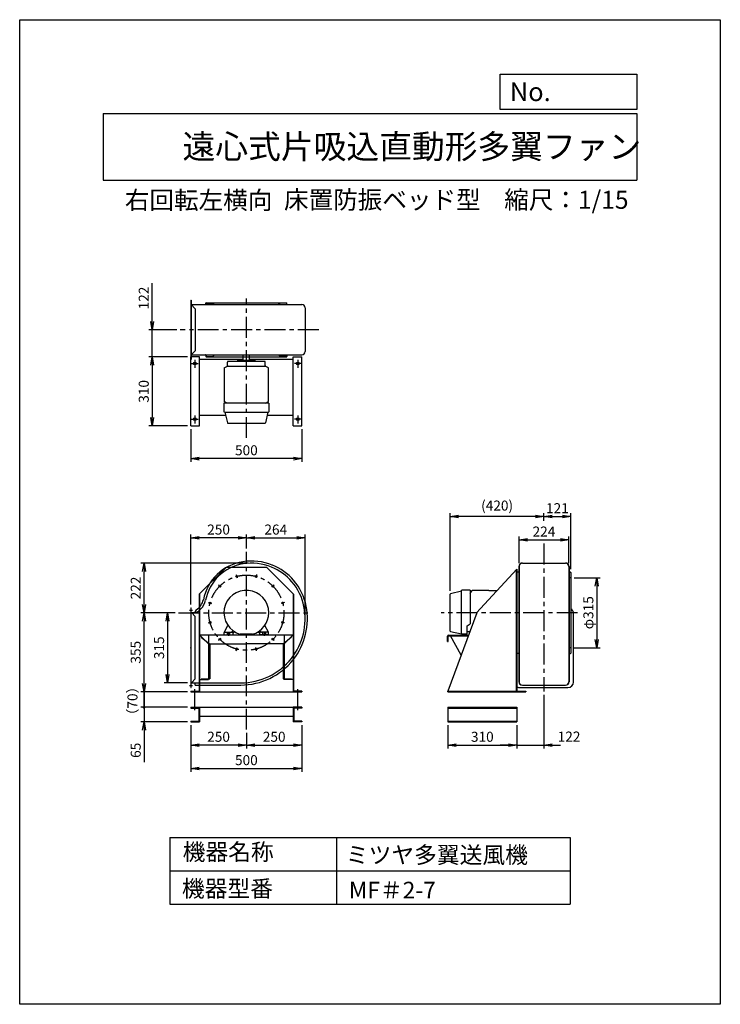
# Model space of a CAD drawing. Extents: x 6846 to 9996, y 2823 to 7248.
import ezdxf

# ---------------------------------------------------------------- set-up
doc = ezdxf.new("R2010")
doc.units = 0
doc.header["$LTSCALE"] = 75
doc.header["$PDSIZE"] = 1
doc.linetypes.add('CENTER', pattern=[2, 1.25, -0.25, 0.25, -0.25])
doc.layers.get('0').update_dxf_attribs({"linetype": 'CONTINUOUS'})
doc.layers.get('Defpoints').update_dxf_attribs({"linetype": 'CONTINUOUS'})
for name, color, linetype in [('1', 4, 'CONTINUOUS'), ('2', 3, 'CENTER'), ('4', 7, 'CONTINUOUS'), ('CT', 3, 'CENTER'), ('FUTO', 4, 'CONTINUOUS'), ('SP', 2, 'CONTINUOUS')]:
    doc.layers.add(name, color=color, linetype=linetype)
doc.styles.get("Standard").update_dxf_attribs({"font": 'simplex.shx', "oblique": 15, "bigfont": 'extfont.shx'})
doc.dimstyles.new('GOD', dxfattribs={"dimscale": 15, "dimtxt": 3, "dimasz": 2.5, "dimexe": 1, "dimexo": 1, "dimgap": 1, "dimtad": 1, "dimdsep": 46, "dimtxsty": 'Standard', "dimblk1": 'OPEN', "dimblk2": 'OPEN', "dimsah": 1, "dimcen": 0, "dimclrd": 256, "dimclre": 256, "dimclrt": 256, "dimadec": 0, "dimazin": 0, "dimtfac": 1, "dimtmove": 0, "dimatfit": 0, "dimldrblk": 'OPEN', "dimfxl": 1, "dimtolj": 1, "dimarcsym": 0})

# ---------------------------------------------------------------- blocks, each defined once
blk = doc.blocks.new('_OPEN')
at = {"color": 0, "linetype": 'ByBlock'}
for p, q in [((-1, 0.17), (0, 0)), ((0, 0), (-1, -0.17)), ((0, 0), (-1, 0))]:
    blk.add_line(p, q, dxfattribs=at)
blk = doc.blocks.new('*D8')
at = {"layer": 'Defpoints', "color": 0, "transparency": 16777216}
for p in [(7404.8, 4804.9), (7887.6, 4804.9), (7559.8, 4582.6)]:
    blk.add_point(p, dxfattribs=at)
at = {"layer": 'SP', "lineweight": -2, "transparency": 16777216}
for p, q in [((7872.6, 4804.9), (7389.8, 4804.9)), ((7404.8, 4620.1), (7404.8, 4767.4)), ((7544.8, 4582.6), (7389.8, 4582.6))]:
    blk.add_line(p, q, dxfattribs=at)
at = {"layer": 'SP', "lineweight": -2, "transparency": 16777216, "xscale": 37.5, "yscale": 37.5, "zscale": 37.5}
for p, rotation in [((7404.8, 4804.9), 90), ((7404.8, 4582.6), 270)]:
    blk.add_blockref('_OPEN', p, dxfattribs=dict(at, rotation=rotation))
at = {"layer": 'SP', "transparency": 16777216, "insert": (7367.3, 4693.8), "char_height": 45, "attachment_point": 5, "rotation": 90}
blk.add_mtext('\\A1;222', dxfattribs=at)
blk = doc.blocks.new('*D4')
at = {"layer": 'Defpoints', "color": 0, "transparency": 16777216}
for p in [(8129, 4918.9), (7864.8, 4855.6), (8129, 4556)]:
    blk.add_point(p, dxfattribs=at)
at = {"layer": 'SP', "lineweight": -2, "transparency": 16777216}
for p, q in [((7864.8, 4870.6), (7864.8, 4933.9)), ((7902.3, 4918.9), (8091.5, 4918.9)), ((8129, 4571), (8129, 4933.9))]:
    blk.add_line(p, q, dxfattribs=at)
at = {"layer": 'SP', "lineweight": -2, "transparency": 16777216, "xscale": 37.5, "yscale": 37.5, "zscale": 37.5, "rotation": 180}
blk.add_blockref('_OPEN', (7864.8, 4918.9), dxfattribs=at)
at = {"layer": 'SP', "lineweight": -2, "transparency": 16777216, "xscale": 37.5, "yscale": 37.5, "zscale": 37.5}
blk.add_blockref('_OPEN', (8129, 4918.9), dxfattribs=at)
at = {"layer": 'SP', "transparency": 16777216, "insert": (7996.9, 4956.4), "char_height": 45, "attachment_point": 5}
blk.add_mtext('\\A1;264', dxfattribs=at)
blk = doc.blocks.new('*D5')
at = {"layer": 'Defpoints', "color": 0, "transparency": 16777216}
for p in [(7614.8, 4918.9), (7864.8, 4855.6), (7614.8, 4604.1)]:
    blk.add_point(p, dxfattribs=at)
at = {"layer": 'SP', "lineweight": -2, "transparency": 16777216}
for p, q in [((7614.8, 4619.1), (7614.8, 4933.9)), ((7827.3, 4918.9), (7652.3, 4918.9)), ((7864.8, 4870.6), (7864.8, 4933.9))]:
    blk.add_line(p, q, dxfattribs=at)
at = {"layer": 'SP', "lineweight": -2, "transparency": 16777216, "xscale": 37.5, "yscale": 37.5, "zscale": 37.5, "rotation": 180}
blk.add_blockref('_OPEN', (7614.8, 4918.9), dxfattribs=at)
at = {"layer": 'SP', "lineweight": -2, "transparency": 16777216, "xscale": 37.5, "yscale": 37.5, "zscale": 37.5}
blk.add_blockref('_OPEN', (7864.8, 4918.9), dxfattribs=at)
at = {"layer": 'SP', "transparency": 16777216, "insert": (7739.8, 4956.4), "char_height": 45, "attachment_point": 5}
blk.add_mtext('\\A1;250', dxfattribs=at)
blk = doc.blocks.new('*D7')
at = {"layer": 'Defpoints', "color": 0, "transparency": 16777216}
for p in [(7404.8, 4582.6), (7559.8, 4582.6), (7614.8, 4227.6)]:
    blk.add_point(p, dxfattribs=at)
at = {"layer": 'SP', "lineweight": -2, "transparency": 16777216}
for p, q in [((7544.8, 4582.6), (7389.8, 4582.6)), ((7404.8, 4265.1), (7404.8, 4545.1)), ((7599.8, 4227.6), (7389.8, 4227.6))]:
    blk.add_line(p, q, dxfattribs=at)
at = {"layer": 'SP', "lineweight": -2, "transparency": 16777216, "xscale": 37.5, "yscale": 37.5, "zscale": 37.5}
for p, rotation in [((7404.8, 4582.6), 90), ((7404.8, 4227.6), 270)]:
    blk.add_blockref('_OPEN', p, dxfattribs=dict(at, rotation=rotation))
at = {"layer": 'SP', "transparency": 16777216, "insert": (7367.3, 4405.1), "char_height": 45, "attachment_point": 5, "rotation": 90}
blk.add_mtext('\\A1;355', dxfattribs=at)
blk = doc.blocks.new('*D6')
at = {"layer": 'Defpoints', "color": 0, "transparency": 16777216}
for p in [(7559.8, 4582.6), (7509.8, 4267.6), (7614.8, 4267.6)]:
    blk.add_point(p, dxfattribs=at)
at = {"layer": 'SP', "lineweight": -2, "transparency": 16777216}
for p, q in [((7544.8, 4582.6), (7494.8, 4582.6)), ((7509.8, 4545.1), (7509.8, 4305.1)), ((7599.8, 4267.6), (7494.8, 4267.6))]:
    blk.add_line(p, q, dxfattribs=at)
at = {"layer": 'SP', "lineweight": -2, "transparency": 16777216, "xscale": 37.5, "yscale": 37.5, "zscale": 37.5}
for p, rotation in [((7509.8, 4582.6), 90), ((7509.8, 4267.6), 270)]:
    blk.add_blockref('_OPEN', p, dxfattribs=dict(at, rotation=rotation))
at = {"layer": 'SP', "transparency": 16777216, "insert": (7472.3, 4425.1), "char_height": 45, "attachment_point": 5, "rotation": 90}
blk.add_mtext('\\A1;315', dxfattribs=at)
blk = doc.blocks.new('*D11')
at = {"layer": 'Defpoints', "color": 0, "transparency": 16777216}
for p in [(9323.6, 4740.1), (9323.6, 4425.1), (9439.8, 4425.1)]:
    blk.add_point(p, dxfattribs=at)
at = {"layer": 'SP', "lineweight": -2, "transparency": 16777216}
for p, q in [((9338.6, 4740.1), (9454.8, 4740.1)), ((9439.8, 4702.6), (9439.8, 4462.6)), ((9338.6, 4425.1), (9454.8, 4425.1))]:
    blk.add_line(p, q, dxfattribs=at)
at = {"layer": 'SP', "lineweight": -2, "transparency": 16777216, "xscale": 37.5, "yscale": 37.5, "zscale": 37.5}
for p, rotation in [((9439.8, 4740.1), 90), ((9439.8, 4425.1), 270)]:
    blk.add_blockref('_OPEN', p, dxfattribs=dict(at, rotation=rotation))
at = {"layer": 'SP', "transparency": 16777216, "insert": (9402.3, 4582.6), "char_height": 45, "attachment_point": 5, "rotation": 90}
blk.add_mtext('\\A1;φ315', dxfattribs=at)
blk = doc.blocks.new('*D12')
at = {"layer": 'Defpoints', "color": 0, "transparency": 16777216}
for p in [(9314.6, 4909.9), (9090.6, 4789.9), (9314.6, 4789.9)]:
    blk.add_point(p, dxfattribs=at)
at = {"layer": 'SP', "lineweight": -2, "transparency": 16777216}
for p, q in [((9090.6, 4804.9), (9090.6, 4924.9)), ((9314.6, 4804.9), (9314.6, 4924.9)), ((9128.1, 4909.9), (9277.1, 4909.9))]:
    blk.add_line(p, q, dxfattribs=at)
at = {"layer": 'SP', "lineweight": -2, "transparency": 16777216, "xscale": 37.5, "yscale": 37.5, "zscale": 37.5, "rotation": 180}
blk.add_blockref('_OPEN', (9090.6, 4909.9), dxfattribs=at)
at = {"layer": 'SP', "lineweight": -2, "transparency": 16777216, "xscale": 37.5, "yscale": 37.5, "zscale": 37.5}
blk.add_blockref('_OPEN', (9314.6, 4909.9), dxfattribs=at)
at = {"layer": 'SP', "transparency": 16777216, "insert": (9202.6, 4947.4), "char_height": 45, "attachment_point": 5}
blk.add_mtext('\\A1;224', dxfattribs=at)
blk = doc.blocks.new('*D9')
at = {"layer": 'Defpoints', "color": 0, "transparency": 16777216}
for p in [(9323.6, 5014.9), (9202.6, 4979.9), (9323.6, 4764.1)]:
    blk.add_point(p, dxfattribs=at)
at = {"layer": 'SP', "lineweight": -2, "transparency": 16777216}
for p, q in [((9202.6, 4994.9), (9202.6, 5029.9)), ((9240.1, 5014.9), (9286.1, 5014.9)), ((9323.6, 4779.1), (9323.6, 5029.9))]:
    blk.add_line(p, q, dxfattribs=at)
at = {"layer": 'SP', "lineweight": -2, "transparency": 16777216, "xscale": 37.5, "yscale": 37.5, "zscale": 37.5, "rotation": 180}
blk.add_blockref('_OPEN', (9202.6, 5014.9), dxfattribs=at)
at = {"layer": 'SP', "lineweight": -2, "transparency": 16777216, "xscale": 37.5, "yscale": 37.5, "zscale": 37.5}
blk.add_blockref('_OPEN', (9323.6, 5014.9), dxfattribs=at)
at = {"layer": 'SP', "transparency": 16777216, "insert": (9263.1, 5052.4), "char_height": 45, "attachment_point": 5}
blk.add_mtext('\\A1;121', dxfattribs=at)
blk = doc.blocks.new('*D13')
at = {"layer": 'Defpoints', "color": 0, "transparency": 16777216}
for p in [(7440.9, 5854.4), (7567.2, 5854.4), (7614.8, 5732.4)]:
    blk.add_point(p, dxfattribs=at)
at = {"layer": 'SP', "lineweight": -2, "transparency": 16777216}
for p, q in [((7440.9, 5891.9), (7440.9, 6064.4)), ((7552.2, 5854.4), (7425.9, 5854.4)), ((7440.9, 5732.4), (7440.9, 5854.4)), ((7599.8, 5732.4), (7425.9, 5732.4)), ((7440.9, 5694.9), (7440.9, 5657.4))]:
    blk.add_line(p, q, dxfattribs=at)
at = {"layer": 'SP', "lineweight": -2, "transparency": 16777216, "xscale": 37.5, "yscale": 37.5, "zscale": 37.5}
for p, rotation in [((7440.9, 5854.4), 270), ((7440.9, 5732.4), 90)]:
    blk.add_blockref('_OPEN', p, dxfattribs=dict(at, rotation=rotation))
at = {"layer": 'SP', "transparency": 16777216, "insert": (7403.4, 5996.9), "char_height": 45, "attachment_point": 5, "rotation": 90}
blk.add_mtext('\\A1;122', dxfattribs=at)
blk = doc.blocks.new('*D15')
at = {"layer": 'Defpoints', "color": 0, "transparency": 16777216}
for p in [(7614.8, 5422.4), (8114.8, 5422.4), (7614.8, 5275.3)]:
    blk.add_point(p, dxfattribs=at)
at = {"layer": 'SP', "lineweight": -2, "transparency": 16777216}
for p, q in [((7614.8, 5407.4), (7614.8, 5260.3)), ((8114.8, 5407.4), (8114.8, 5260.3)), ((8077.3, 5275.3), (7652.3, 5275.3))]:
    blk.add_line(p, q, dxfattribs=at)
at = {"layer": 'SP', "lineweight": -2, "transparency": 16777216, "xscale": 37.5, "yscale": 37.5, "zscale": 37.5, "rotation": 180}
blk.add_blockref('_OPEN', (7614.8, 5275.3), dxfattribs=at)
at = {"layer": 'SP', "lineweight": -2, "transparency": 16777216, "xscale": 37.5, "yscale": 37.5, "zscale": 37.5}
blk.add_blockref('_OPEN', (8114.8, 5275.3), dxfattribs=at)
at = {"layer": 'SP', "transparency": 16777216, "insert": (7864.8, 5312.8), "char_height": 45, "attachment_point": 5}
blk.add_mtext('\\A1;500', dxfattribs=at)
blk = doc.blocks.new('*D14')
at = {"layer": 'Defpoints', "color": 0, "transparency": 16777216}
for p in [(7614.8, 5732.4), (7440.9, 5422.4), (7614.8, 5422.4)]:
    blk.add_point(p, dxfattribs=at)
at = {"layer": 'SP', "lineweight": -2, "transparency": 16777216}
for p, q in [((7599.8, 5732.4), (7425.9, 5732.4)), ((7440.9, 5694.9), (7440.9, 5459.9)), ((7599.8, 5422.4), (7425.9, 5422.4))]:
    blk.add_line(p, q, dxfattribs=at)
at = {"layer": 'SP', "lineweight": -2, "transparency": 16777216, "xscale": 37.5, "yscale": 37.5, "zscale": 37.5}
for p, rotation in [((7440.9, 5732.4), 90), ((7440.9, 5422.4), 270)]:
    blk.add_blockref('_OPEN', p, dxfattribs=dict(at, rotation=rotation))
at = {"layer": 'SP', "transparency": 16777216, "insert": (7403.4, 5577.4), "char_height": 45, "attachment_point": 5, "rotation": 90}
blk.add_mtext('\\A1;310', dxfattribs=at)
blk = doc.blocks.new('*D17')
at = {"layer": 'Defpoints', "color": 0, "transparency": 16777216}
for p in [(8114.8, 4092.6), (7864.8, 4057.3), (8114.8, 3987.6)]:
    blk.add_point(p, dxfattribs=at)
at = {"layer": 'SP', "lineweight": -2, "transparency": 16777216}
for p, q in [((8114.8, 4077.6), (8114.8, 3972.6)), ((7864.8, 4042.3), (7864.8, 3972.6)), ((7902.3, 3987.6), (8077.3, 3987.6))]:
    blk.add_line(p, q, dxfattribs=at)
at = {"layer": 'SP', "lineweight": -2, "transparency": 16777216, "xscale": 37.5, "yscale": 37.5, "zscale": 37.5, "rotation": 180}
blk.add_blockref('_OPEN', (7864.8, 3987.6), dxfattribs=at)
at = {"layer": 'SP', "lineweight": -2, "transparency": 16777216, "xscale": 37.5, "yscale": 37.5, "zscale": 37.5}
blk.add_blockref('_OPEN', (8114.8, 3987.6), dxfattribs=at)
at = {"layer": 'SP', "transparency": 16777216, "insert": (7989.8, 4025.1), "char_height": 45, "attachment_point": 5}
blk.add_mtext('\\A1;250', dxfattribs=at)
blk = doc.blocks.new('*D18')
at = {"layer": 'Defpoints', "color": 0, "transparency": 16777216}
for p in [(7614.8, 4092.6), (8114.8, 4092.6), (8114.8, 3882.6)]:
    blk.add_point(p, dxfattribs=at)
at = {"layer": 'SP', "lineweight": -2, "transparency": 16777216}
for p, q in [((7614.8, 4077.6), (7614.8, 3867.6)), ((8114.8, 4077.6), (8114.8, 3867.6)), ((7652.3, 3882.6), (8077.3, 3882.6))]:
    blk.add_line(p, q, dxfattribs=at)
at = {"layer": 'SP', "lineweight": -2, "transparency": 16777216, "xscale": 37.5, "yscale": 37.5, "zscale": 37.5, "rotation": 180}
blk.add_blockref('_OPEN', (7614.8, 3882.6), dxfattribs=at)
at = {"layer": 'SP', "lineweight": -2, "transparency": 16777216, "xscale": 37.5, "yscale": 37.5, "zscale": 37.5}
blk.add_blockref('_OPEN', (8114.8, 3882.6), dxfattribs=at)
at = {"layer": 'SP', "transparency": 16777216, "insert": (7864.8, 3920.1), "char_height": 45, "attachment_point": 5}
blk.add_mtext('\\A1;500', dxfattribs=at)
blk = doc.blocks.new('*D19')
at = {"layer": 'Defpoints', "color": 0, "transparency": 16777216}
for p in [(7614.8, 4092.6), (7864.8, 4057.3), (7614.8, 3987.6)]:
    blk.add_point(p, dxfattribs=at)
at = {"layer": 'SP', "lineweight": -2, "transparency": 16777216}
for p, q in [((7614.8, 4077.6), (7614.8, 3972.6)), ((7864.8, 4042.3), (7864.8, 3972.6)), ((7827.3, 3987.6), (7652.3, 3987.6))]:
    blk.add_line(p, q, dxfattribs=at)
at = {"layer": 'SP', "lineweight": -2, "transparency": 16777216, "xscale": 37.5, "yscale": 37.5, "zscale": 37.5, "rotation": 180}
blk.add_blockref('_OPEN', (7614.8, 3987.6), dxfattribs=at)
at = {"layer": 'SP', "lineweight": -2, "transparency": 16777216, "xscale": 37.5, "yscale": 37.5, "zscale": 37.5}
blk.add_blockref('_OPEN', (7864.8, 3987.6), dxfattribs=at)
at = {"layer": 'SP', "transparency": 16777216, "insert": (7739.8, 4025.1), "char_height": 45, "attachment_point": 5}
blk.add_mtext('\\A1;250', dxfattribs=at)
blk = doc.blocks.new('*D21')
at = {"layer": 'Defpoints', "color": 0, "transparency": 16777216}
for p in [(7614.8, 4227.6), (7404.8, 4157.6), (7614.8, 4157.6)]:
    blk.add_point(p, dxfattribs=at)
at = {"layer": 'SP', "transparency": 16777216}
for p, q in [((7599.8, 4227.6), (7389.8, 4227.6)), ((7404.8, 4227.6), (7404.8, 4157.6)), ((7599.8, 4157.6), (7389.8, 4157.6))]:
    blk.add_line(p, q, dxfattribs=at)
at = {"layer": 'SP', "transparency": 16777216, "insert": (7352.7, 4185.8), "char_height": 45, "attachment_point": 5, "rotation": 90}
blk.add_mtext('\\A1;（70）', dxfattribs=at)
blk = doc.blocks.new('_None')
blk = doc.blocks.new('_Dot')
at = {"color": 0, "linetype": 'ByBlock'}
blk.add_line((0, 0), (-1, 0), dxfattribs=at)
at = {"color": 0, "linetype": 'ByBlock', "const_width": 0.167}
blk.add_lwpolyline([(-0.08, 0, 1), (0.08, 0, 1)], format="xyb", close=True, dxfattribs=at)
blk = doc.blocks.new('*D20')
at = {"layer": 'Defpoints', "color": 0, "transparency": 16777216}
for p in [(7614.8, 4157.6), (7404.8, 4092.6), (7614.8, 4092.6)]:
    blk.add_point(p, dxfattribs=at)
at = {"layer": 'SP', "transparency": 16777216}
for p, q in [((7404.8, 4195.1), (7404.8, 4232.6)), ((7599.8, 4157.6), (7389.8, 4157.6)), ((7404.8, 4157.6), (7404.8, 4092.6)), ((7599.8, 4092.6), (7389.8, 4092.6)), ((7404.8, 4055.1), (7404.8, 3910.9))]:
    blk.add_line(p, q, dxfattribs=at)
at = {"layer": 'SP', "transparency": 16777216, "xscale": 37.5, "yscale": 37.5, "zscale": 37.5}
for name, p, rotation in [('_Dot', (7404.8, 4157.6), 270), ('_OPEN', (7404.8, 4092.6), 90)]:
    blk.add_blockref(name, p, dxfattribs=dict(at, rotation=rotation))
at = {"layer": 'SP', "transparency": 16777216, "insert": (7367.3, 3964.3), "char_height": 45, "attachment_point": 5, "rotation": 90}
blk.add_mtext('\\A1;65', dxfattribs=at)
blk = doc.blocks.new('*D22')
at = {"layer": 'Defpoints', "color": 0, "transparency": 16777216}
for p in [(8770.6, 4092.6), (9080.6, 4092.6), (9080.6, 3987.6)]:
    blk.add_point(p, dxfattribs=at)
at = {"layer": 'SP', "lineweight": -2, "transparency": 16777216}
for p, q in [((8770.6, 4077.6), (8770.6, 3972.6)), ((9080.6, 4077.6), (9080.6, 3972.6)), ((8808.1, 3987.6), (9043.1, 3987.6))]:
    blk.add_line(p, q, dxfattribs=at)
at = {"layer": 'SP', "lineweight": -2, "transparency": 16777216, "xscale": 37.5, "yscale": 37.5, "zscale": 37.5, "rotation": 180}
blk.add_blockref('_OPEN', (8770.6, 3987.6), dxfattribs=at)
at = {"layer": 'SP', "lineweight": -2, "transparency": 16777216, "xscale": 37.5, "yscale": 37.5, "zscale": 37.5}
blk.add_blockref('_OPEN', (9080.6, 3987.6), dxfattribs=at)
at = {"layer": 'SP', "transparency": 16777216, "insert": (8925.6, 4025.1), "char_height": 45, "attachment_point": 5}
blk.add_mtext('\\A1;310', dxfattribs=at)
blk = doc.blocks.new('*D30')
at = {"layer": 'Defpoints', "color": 0, "transparency": 16777216}
for p in [(8781.6, 5014.9), (9202.6, 4979.9), (8781.6, 4666.2)]:
    blk.add_point(p, dxfattribs=at)
at = {"layer": 'SP', "lineweight": -2, "transparency": 16777216}
for p, q in [((8781.6, 4681.2), (8781.6, 5029.9)), ((9165.1, 5014.9), (8819.1, 5014.9)), ((9202.6, 4994.9), (9202.6, 5029.9))]:
    blk.add_line(p, q, dxfattribs=at)
at = {"layer": 'SP', "lineweight": -2, "transparency": 16777216, "xscale": 37.5, "yscale": 37.5, "zscale": 37.5, "rotation": 180}
blk.add_blockref('_OPEN', (8781.6, 5014.9), dxfattribs=at)
at = {"layer": 'SP', "lineweight": -2, "transparency": 16777216, "xscale": 37.5, "yscale": 37.5, "zscale": 37.5}
blk.add_blockref('_OPEN', (9202.6, 5014.9), dxfattribs=at)
at = {"layer": 'SP', "transparency": 16777216, "insert": (8992.1, 5064.2), "char_height": 45, "attachment_point": 5}
blk.add_mtext('\\A1;(420)', dxfattribs=at)
blk = doc.blocks.new('*D31')
at = {"layer": 'Defpoints', "color": 0, "transparency": 16777216}
for p in [(9202.6, 4228.8), (9080.6, 4092.6), (9202.6, 3987.6)]:
    blk.add_point(p, dxfattribs=at)
at = {"layer": 'SP', "lineweight": -2, "transparency": 16777216}
for p, q in [((9202.6, 4213.8), (9202.6, 3972.6)), ((9080.6, 4077.6), (9080.6, 3972.6)), ((9043.1, 3987.6), (9005.6, 3987.6)), ((9080.6, 3987.6), (9202.6, 3987.6)), ((9240.1, 3987.6), (9277.6, 3987.6))]:
    blk.add_line(p, q, dxfattribs=at)
at = {"layer": 'SP', "lineweight": -2, "transparency": 16777216, "xscale": 37.5, "yscale": 37.5, "zscale": 37.5}
blk.add_blockref('_OPEN', (9080.6, 3987.6), dxfattribs=at)
at = {"layer": 'SP', "lineweight": -2, "transparency": 16777216, "xscale": 37.5, "yscale": 37.5, "zscale": 37.5, "rotation": 180}
blk.add_blockref('_OPEN', (9202.6, 3987.6), dxfattribs=at)
at = {"layer": 'SP', "transparency": 16777216, "insert": (9315.6, 4026), "char_height": 45, "attachment_point": 5}
blk.add_mtext('\\A1;122', dxfattribs=at)

msp = doc.modelspace()

# ---------------------------------------------------------------- linework, layer by layer
at = {"layer": '1'}
for p, q in [((7614.782, 5987.363), (7614.782, 5721.363)), ((7614.782, 5987.363), (7615.982, 5987.363)), ((7615.982, 5987.363), (7615.982, 5721.363)), ((7682.282, 5968.363), (7682.282, 5974.363)), ((7684.282, 5974.363), (7711.982, 5974.363)), ((8045.282, 5974.363), (8017.581, 5974.363)), ((8047.282, 5968.363), (8047.282, 5974.363)), ((7614.782, 5967.363), (7864.782, 5967.363)), ((7615.982, 5967.363), (7634.782, 5948.563)), ((7634.782, 5948.563), (7634.782, 5760.163)), ((7683.282, 5967.363), (7683.282, 5973.363)), ((7864.782, 5967.363), (8113.782, 5967.363)), ((8046.282, 5967.363), (8046.282, 5973.363)), ((8128.782, 5952.363), (8128.782, 5756.363)), ((7615.982, 5741.363), (7634.782, 5760.163)), ((7614.782, 5741.363), (7864.782, 5741.363)), ((7614.782, 5422.363), (7614.782, 5732.363)), ((7654.782, 5732.363), (7614.782, 5732.363)), ((7614.782, 5721.363), (7615.982, 5721.363)), ((7654.782, 5422.363), (7654.782, 5732.363)), ((7682.282, 5740.363), (7682.282, 5734.363)), ((7683.282, 5741.363), (7683.282, 5735.363)), ((7684.282, 5734.363), (7711.982, 5734.363)), ((7779.782, 5691.363), (7779.782, 5709.091)), ((7946.782, 5712.091), (7782.782, 5712.091)), ((7824.782, 5712.091), (7824.782, 5715.091)), ((7827.782, 5718.091), (7901.782, 5718.091)), ((7850.182, 5718.091), (7850.182, 5741.363)), ((7864.782, 5741.363), (8113.782, 5741.363)), ((7879.382, 5718.091), (7879.382, 5741.363)), ((7904.782, 5712.091), (7904.782, 5715.091)), ((7949.782, 5691.363), (7949.782, 5709.091)), ((8045.282, 5734.363), (8017.581, 5734.363)), ((8046.282, 5741.363), (8046.282, 5735.363)), ((8047.282, 5740.363), (8047.282, 5734.363)), ((8074.782, 5422.363), (8074.782, 5732.363)), ((8114.782, 5422.363), (8114.782, 5732.363)), ((7764.782, 5682.703), (7779.782, 5691.363)), ((7764.782, 5682.703), (7764.782, 5532.023)), ((7779.782, 5694.363), (7779.782, 5691.363)), ((7779.782, 5691.363), (7949.782, 5691.363)), ((7949.782, 5694.363), (7949.782, 5691.363)), ((7964.782, 5682.703), (7949.782, 5691.363)), ((7964.782, 5532.023), (7964.782, 5682.703)), ((7778.341, 5524.195), (7764.782, 5532.023)), ((7951.222, 5524.195), (7964.782, 5532.023)), ((7965.582, 5524.363), (7763.982, 5524.363)), ((7763.982, 5524.363), (7763.982, 5485.863)), ((7965.582, 5524.363), (7965.582, 5485.863)), ((7767.782, 5484.363), (7779.451, 5435.743)), ((7768.782, 5484.363), (7964.082, 5484.363)), ((7961.782, 5484.363), (7950.113, 5435.743)), ((7614.782, 5422.363), (7654.782, 5422.363)), ((7781.229, 5434.363), (7948.363, 5434.363)), ((7781.229, 5434.363), (7948.363, 5434.363)), ((8074.782, 5422.363), (8114.782, 5422.363)), ((7774.782, 4787.635), (7652.482, 4665.735)), ((7774.782, 4787.635), (7954.782, 4787.635)), ((7954.782, 4787.635), (8077.082, 4665.735)), ((9089.629, 4789.923), (9089.629, 4272.635)), ((9090.629, 4789.923), (9090.629, 4272.635)), ((9314.629, 4789.923), (9314.629, 4272.635)), ((9315.629, 4789.923), (9315.629, 4272.635)), ((9080.629, 4777.953), (8899.067, 4582.635)), ((9081.629, 4401.135), (9081.629, 4764.135)), ((9088.629, 4765.135), (9082.629, 4765.135)), ((9316.629, 4765.135), (9322.629, 4765.135)), ((7652.482, 4665.735), (7652.482, 4229.935)), ((7654.782, 4667.558), (7654.782, 4227.635)), ((8074.782, 4667.558), (8074.782, 4227.635)), ((8077.082, 4665.735), (8077.082, 4229.935)), ((8781.629, 4499.082), (8781.629, 4666.216)), ((8831.629, 4679.635), (8783.009, 4667.966)), ((8831.629, 4486.635), (8831.629, 4681.935)), ((8871.629, 4683.435), (8833.129, 4683.435)), ((8871.461, 4669.076), (8879.289, 4682.635)), ((8871.629, 4683.435), (8871.629, 4532.635)), ((8954.629, 4682.635), (8879.289, 4682.635)), ((8954.629, 4682.635), (8992.024, 4682.635)), ((7614.782, 4583.635), (7635.782, 4583.635)), ((7619.082, 4581.935), (7634.782, 4566.235)), ((7634.782, 4583.635), (7634.782, 4586.955)), ((7634.782, 4285.035), (7634.782, 4566.235)), ((9335.629, 4271.135), (9335.629, 4579.135)), ((7765.674, 4494.303), (7782.075, 4524.965)), ((7963.691, 4494.675), (7947.572, 4524.809)), ((8857.629, 4523.635), (8871.629, 4532.635)), ((8857.629, 4485.635), (8857.629, 4523.635)), ((7654.782, 4482.635), (8074.782, 4482.635)), ((7662.082, 4482.635), (8067.482, 4482.635)), ((7662.082, 4472.635), (7699.782, 4440.967)), ((7694.782, 4482.635), (7694.782, 4282.635)), ((7764.782, 4482.635), (7764.782, 4492.635)), ((7764.782, 4482.635), (7804.782, 4482.635)), ((7766.782, 4494.635), (7802.782, 4494.635)), ((7778.782, 4494.635), (7778.782, 4482.635)), ((7790.782, 4482.635), (7790.782, 4494.635)), ((7804.579, 4501.746), (7798.347, 4495.514)), ((7811.331, 4497.185), (7804.782, 4490.635)), ((7804.782, 4482.635), (7804.782, 4492.635)), ((7892.399, 4485.635), (7837.512, 4485.635)), ((7918.528, 4496.889), (7924.782, 4490.635)), ((7924.782, 4482.635), (7924.782, 4492.635)), ((7964.782, 4482.635), (7924.782, 4482.635)), ((7925.364, 4501.367), (7931.217, 4495.514)), ((7962.782, 4494.635), (7926.782, 4494.635)), ((7938.782, 4482.635), (7938.782, 4494.635)), ((7950.782, 4494.635), (7950.782, 4482.635)), ((7964.782, 4482.635), (7964.782, 4492.635)), ((8067.482, 4472.635), (8029.782, 4440.967)), ((8034.782, 4482.635), (8034.782, 4282.635)), ((8831.629, 4486.635), (8783.042, 4497.324)), ((8857.629, 4485.635), (8832.629, 4485.635)), ((8857.53, 4497.635), (8869.111, 4497.635)), ((7694.782, 4442.635), (7864.782, 4442.635)), ((7697.796, 4442.635), (7864.782, 4442.635)), ((7699.782, 4440.967), (7699.782, 4285.835)), ((8031.767, 4442.635), (7864.782, 4442.635)), ((8034.782, 4442.635), (7864.782, 4442.635)), ((8029.782, 4440.967), (8029.782, 4285.835)), ((9088.629, 4400.135), (9082.629, 4400.135)), ((9316.629, 4400.135), (9322.629, 4400.135)), ((7619.082, 4269.335), (7634.782, 4285.035)), ((7654.782, 4282.635), (7694.782, 4282.635)), ((7662.082, 4285.835), (7699.782, 4285.835)), ((8029.782, 4285.835), (8067.482, 4285.835)), ((8074.782, 4282.635), (8034.782, 4282.635)), ((7614.782, 4229.935), (7652.482, 4229.935)), ((7614.782, 4229.935), (7614.782, 4227.635)), ((8114.782, 4229.935), (8077.082, 4229.935)), ((8114.782, 4229.935), (8114.782, 4227.635)), ((8770.629, 4227.635), (9120.629, 4227.635))]:
    msp.add_line(p, q, dxfattribs=at)
for points in [[(7683.282, 5975.363), (7864.782, 5975.363), (7885.112, 5975.363)], [(7885.112, 5975.363), (8046.282, 5975.363)], [(7654.782, 5722.867), (7850.182, 5722.867)], [(7683.282, 5733.363), (7864.782, 5733.363), (7885.112, 5733.363)], [(7879.382, 5722.867), (8074.782, 5722.867)], [(7885.112, 5733.363), (8046.282, 5733.363)], [(7654.782, 5470.763), (7771.046, 5470.763)], [(7958.518, 5470.763), (8074.782, 5470.763)], [(9077.429, 4774.511), (9077.429, 4227.635)], [(9080.629, 4777.953), (9080.629, 4582.635), (9080.629, 4227.635)], [(9323.629, 4764.135), (9323.629, 4582.635), (9323.629, 4401.135)]]:
    msp.add_lwpolyline(points, dxfattribs=at)
for points in [[(7981.46, 4796.926, 0.13433149), (7848.464, 4811.879, 0.31630647), (7671.584, 4640.89, 0.31630647)], [(7977.76, 4787.635, 0.13432801), (7850.012, 4801.999, 0.31630199), (7681.405, 4639.005, 0.31536584)], [(8069.782, 4721.885, 0.11747804), (7977.76, 4787.635, 0.31536584)], [(8077.323, 4728.453, 0.11747804), (7981.53, 4796.898, 0.11747804)], [(8067.689, 4377.635, 0.21621484), (8123.832, 4610.533, 0.1298623), (8069.782, 4721.885, 0.31536584)], [(8075.574, 4371.485, 0.21623354), (8133.649, 4612.436, 0.12988397), (8077.364, 4728.405, 0.12988397)], [(7639.271, 4595.3, 0.09345252), (7659.782, 4615.19, 0.19873667)], [(7659.782, 4615.19, 0.09416689), (7671.693, 4641.395, 0.19873667)], [(7659.782, 4599.49, 0.13159675), (7681.409, 4639.03, 0.22000898)], [(7635.782, 4583.635, 0.10126672), (7641.281, 4584.761, 0.06819219), (7659.782, 4599.49, 0.22000898)], [(7614.782, 4267.635), (7839.282, 4267.635, 0.22696075), (8067.689, 4377.635, 0.12940237)], [(7634.782, 4257.635), (7839.294, 4257.635, 0.22697147), (8075.492, 4371.381)]]:
    msp.add_lwpolyline(points, format="xyb", dxfattribs=at)
for centre, radius in [((7632.782, 5702.363), 6), ((8096.782, 5702.363), 6), ((7632.782, 5452.363), 6), ((8096.782, 5452.363), 6), ((7821.041, 4745.877), 4), ((7908.522, 4745.877), 4), ((7745.281, 4702.136), 4), ((7984.283, 4702.136), 4), ((7701.54, 4626.376), 4), ((8028.023, 4626.376), 4), ((7701.54, 4538.895), 4), ((8028.023, 4538.895), 4), ((7745.281, 4463.134), 4), ((7984.283, 4463.134), 4), ((7821.041, 4419.394), 4), ((7908.522, 4419.394), 4)]:
    msp.add_circle(centre, radius, dxfattribs=at)
for centre, radius, start, end in [((7683.282, 5974.363), 1, 90, 180), ((7683.282, 5974.363), 1, 90, 180), ((7684.282, 5973.363), 1, 90, 180), ((7685.127, 5933.789), 48.656, 43.631651, 56.499966), ((8044.436, 5933.789), 48.656, 123.500034, 136.368349), ((8045.282, 5973.363), 1, 0, 90), ((8046.282, 5974.363), 1, 0, 90), ((7681.282, 5968.363), 1, 270, 0), ((8048.282, 5968.363), 1, 180, 270), ((8113.782, 5952.363), 15, 0, 90), ((8113.782, 5756.363), 15, 270, 0), ((7681.282, 5740.363), 1, 0, 90), ((7683.282, 5734.363), 1, 180, 270), ((7683.282, 5734.363), 1, 180, 270), ((7684.282, 5735.363), 1, 180, 270), ((7685.127, 5774.937), 48.656, 303.500034, 316.368349), ((7782.782, 5709.091), 3, 89.9988, 180.0012), ((7827.782, 5715.091), 3, 89.9988, 180.0012), ((7901.782, 5715.091), 3, 359.9988, 90.0012), ((7946.782, 5709.091), 3, 359.9988, 90.0012), ((8044.436, 5774.937), 48.656, 223.631651, 236.499966), ((8045.282, 5735.363), 1, 270, 0), ((8046.282, 5734.363), 1, 270, 0), ((8048.282, 5740.363), 1, 90, 180), ((7765.482, 5485.863), 1.5, 180, 270), ((7964.082, 5485.863), 1.5, 270, 0), ((7781.201, 5436.163), 1.8, 193.4934, 270.0019), ((7948.363, 5436.163), 1.8, 269.9981, 346.5066), ((9082.629, 4764.135), 1, 90, 180), ((9088.629, 4766.135), 1, 270, 0), ((9316.629, 4766.135), 1, 180, 270), ((9322.629, 4764.135), 1, 0, 90), ((7864.782, 4582.635), 100.8, 0, 254.5723), ((8783.429, 4666.216), 1.8, 103.4934, 180.0019), ((8833.129, 4681.935), 1.5, 90, 180), ((7619.782, 4582.635), 1, 90, 233.130102), ((7644.782, 4586.955), 10, 123.441872, 180), ((7864.782, 4582.635), 100.8, 285.7971, 0), ((7766.782, 4492.635), 2, 90, 180), ((7796.225, 4497.635), 3, 270, 315), ((7802.782, 4492.635), 2, 0, 90), ((7926.782, 4492.635), 2, 90, 180), ((7933.338, 4497.635), 3, 225, 270), ((7962.782, 4492.635), 2, 0, 90), ((8783.429, 4499.082), 1.8, 179.9961, 257.5983), ((8832.629, 4486.635), 1, 180, 269.9965), ((9082.629, 4401.135), 1, 180, 270), ((9088.629, 4399.135), 1, 0, 90), ((9316.629, 4399.135), 1, 90, 180), ((9322.629, 4401.135), 1, 270, 0), ((7619.782, 4268.635), 1, 126.869898, 270)]:
    msp.add_arc(centre, radius, start, end, dxfattribs=at)
for p in [(7614.782, 4582.635), (7614.782, 4425.135), (7614.782, 4425.135)]:
    msp.add_point(p, dxfattribs=at)
at = {"layer": '2'}
for p, q in [((7864.782, 5368.183), (7864.782, 5995.364)), ((8190.145, 5854.363), (7567.16, 5854.363)), ((9202.629, 4893.688), (9202.629, 4228.752)), ((7864.782, 4057.265), (7864.782, 4855.634)), ((7559.838, 4582.635), (8154.084, 4582.635)), ((9353.641, 4582.635), (8740.241, 4582.635)), ((7632.782, 4145.288), (7632.782, 4241.139)), ((8096.782, 4145.288), (8096.782, 4241.139))]:
    msp.add_line(p, q, dxfattribs=at)
at = {"layer": '4'}
for p, q in [((6845.598, 7247.81), (9995.598, 7247.81)), ((6845.598, 2822.81), (6845.598, 7247.81)), ((9995.598, 7247.81), (9995.598, 2822.81)), ((9995.598, 7247.81), (9995.598, 7247.81)), ((9006.524, 7002.788), (9620.598, 7002.788)), ((9006.524, 6844.705), (9006.524, 7002.788)), ((9620.598, 7002.788), (9620.598, 6844.705)), ((7220.598, 6826.923), (9620.598, 6826.923)), ((7220.598, 6826.923), (7220.598, 6526.923)), ((9620.598, 6844.705), (9006.524, 6844.705)), ((9620.598, 6826.923), (9620.598, 6526.923)), ((7220.598, 6526.923), (9620.598, 6526.923)), ((7520.598, 3572.81), (9320.598, 3572.81)), ((7520.598, 3572.81), (7520.598, 3272.81)), ((8270.598, 3572.81), (8270.598, 3272.81)), ((9320.598, 3572.81), (9320.598, 3272.81)), ((7520.598, 3422.81), (9320.598, 3422.81)), ((7520.598, 3272.81), (9320.598, 3272.81)), ((9995.598, 2822.81), (6845.598, 2822.81))]:
    msp.add_line(p, q, dxfattribs=at)
at = {"layer": 'CT'}
for p, q in [((7632.782, 5718.498), (7632.782, 5682.831)), ((8096.782, 5718.498), (8096.782, 5682.831)), ((7617.089, 5702.363), (7647.782, 5702.363)), ((8112.474, 5702.363), (8081.782, 5702.363)), ((7617.089, 5452.363), (7647.782, 5452.363)), ((7632.782, 5468.498), (7632.782, 5432.831)), ((8112.474, 5452.363), (8081.782, 5452.363)), ((8096.782, 5468.498), (8096.782, 5432.831)), ((7818.841, 4754.087), (7822.951, 4738.751)), ((7910.722, 4754.087), (7906.613, 4738.751)), ((7739.27, 4708.147), (7750.497, 4696.92)), ((7990.293, 4708.147), (7979.066, 4696.92)), ((7693.33, 4628.576), (7708.667, 4624.466)), ((8036.234, 4628.576), (8020.897, 4624.466)), ((7693.33, 4536.695), (7708.667, 4540.804)), ((8036.234, 4536.695), (8020.897, 4540.804)), ((7784.782, 4496.016), (7784.782, 4478.669)), ((7944.782, 4496.016), (7944.782, 4478.669)), ((7739.27, 4457.124), (7750.497, 4468.351)), ((7818.841, 4411.183), (7822.951, 4426.52)), ((7910.722, 4411.183), (7906.613, 4426.52)), ((7990.293, 4457.124), (7979.066, 4468.351))]:
    msp.add_line(p, q, dxfattribs=at)
for points in [[(7609.719, 4594.135), (7621.987, 4594.135)], [(7609.719, 4256.135), (7621.987, 4256.135)]]:
    msp.add_lwpolyline(points, dxfattribs=at)
msp.add_circle((7864.782, 4582.635), 169, dxfattribs=at)
at = {"layer": 'FUTO'}
for p, q in [((8074.782, 5732.363), (8114.782, 5732.363)), ((9105.629, 4805.923), (9299.629, 4805.923)), ((9105.629, 4804.923), (9299.629, 4804.923)), ((9323.629, 4740.135), (9315.629, 4740.135)), ((7614.782, 4604.135), (7614.782, 4246.135)), ((7615.982, 4246.135), (7615.982, 4604.135)), ((8900.429, 4582.635), (8770.629, 4230.835)), ((7654.782, 4482.635), (7694.782, 4442.635)), ((8074.782, 4482.635), (8034.782, 4442.635)), ((8769.629, 4453.947), (8769.629, 4476.747)), ((8772.029, 4453.947), (8772.029, 4476.747)), ((8774.429, 4481.547), (8863.183, 4481.547)), ((8774.429, 4479.147), (8862.299, 4479.147)), ((8830.106, 4391.774), (8782.508, 4479.147)), ((8769.629, 4453.947), (8772.029, 4453.947)), ((9323.629, 4425.135), (9315.629, 4425.135)), ((7634.782, 4257.635), (7634.782, 4267.635)), ((9105.629, 4257.635), (9299.629, 4257.635)), ((9105.629, 4256.635), (9299.629, 4256.635)), ((7614.782, 4246.135), (7615.982, 4246.135)), ((7614.782, 4227.635), (8114.782, 4227.635)), ((8770.629, 4230.835), (9077.429, 4230.835)), ((8770.629, 4227.635), (8770.629, 4230.835)), ((9080.629, 4230.835), (9120.629, 4230.835)), ((9094.629, 4246.135), (9310.629, 4246.135)), ((7614.782, 4157.635), (7614.782, 4154.435)), ((7614.782, 4157.635), (7654.782, 4157.635)), ((7614.782, 4154.435), (7651.582, 4154.435)), ((7651.582, 4154.435), (7651.582, 4095.835)), ((7654.782, 4157.635), (8074.782, 4157.635)), ((7654.782, 4157.635), (7654.782, 4092.635)), ((7654.782, 4117.635), (8074.782, 4117.635)), ((8114.782, 4157.635), (8074.782, 4157.635)), ((8074.782, 4157.635), (8074.782, 4092.635)), ((8114.782, 4154.435), (8077.982, 4154.435)), ((8077.982, 4154.435), (8077.982, 4095.835)), ((8114.782, 4157.635), (8114.782, 4154.435)), ((8770.629, 4157.635), (9080.629, 4157.635)), ((8770.629, 4157.635), (8770.629, 4092.635)), ((8770.629, 4154.435), (9080.629, 4154.435)), ((9080.629, 4157.635), (9080.629, 4092.635)), ((7614.782, 4095.835), (7614.782, 4092.635)), ((7614.782, 4095.835), (7651.582, 4095.835)), ((7614.782, 4092.635), (7654.782, 4092.635)), ((8114.782, 4092.635), (8074.782, 4092.635)), ((8114.782, 4095.835), (8077.982, 4095.835)), ((8114.782, 4095.835), (8114.782, 4092.635)), ((8770.629, 4095.835), (9080.629, 4095.835)), ((8770.629, 4092.635), (9080.629, 4092.635))]:
    msp.add_line(p, q, dxfattribs=at)
for points in [[(7614.782, 4604.135), (7615.982, 4604.135)], [(9120.629, 4230.835), (9120.629, 4227.635)]]:
    msp.add_lwpolyline(points, dxfattribs=at)
for centre, radius, start, end in [((9105.629, 4789.923), 16, 90, 180), ((9105.629, 4789.923), 15, 90, 180), ((9299.629, 4789.923), 16, 0, 90), ((9299.629, 4789.923), 15, 0, 90), ((9310.629, 4579.135), 25, 0, 58.667749), ((8774.429, 4476.747), 4.8, 90, 180), ((8774.429, 4476.747), 2.4, 90, 180), ((9094.629, 4271.135), 25, 238.667749, 270), ((9105.629, 4272.635), 16, 180, 270), ((9105.629, 4272.635), 15, 180, 270), ((9299.629, 4272.635), 15, 270, 0), ((9299.629, 4272.635), 16, 270, 0), ((9310.629, 4271.135), 25, 270, 0)]:
    msp.add_arc(centre, radius, start, end, dxfattribs=at)

# ---------------------------------------------------------------- texts
at = {"layer": '4'}
for s, height, p in [('No.', 84, (9049.052, 6881.901)), ('遠心式片吸込直動形多翼ファン', 108, (7577.692, 6623.631)), ('右回転左横向', 81, (7318.481, 6396.289)), ('床置防振ベッド型', 81, (8033.951, 6397.953)), ('縮尺：1/15', 81, (9024.12, 6397.953)), ('機器名称', 75, (7578.351, 3470.124)), ('ミツヤ多翼送風機', 75, (8312.116, 3456.667)), ('機器型番', 75, (7574.985, 3305.278)), ('MF＃2-7', 75, (8325.579, 3298.549))]:
    msp.add_text(s, height=height, dxfattribs=at).set_placement(p)

# ---------------------------------------------------------------- dimensions: what is measured, and where the dimension line sits
at = {"layer": 'SP'}
for base, p1, p2, angle, picture, middle in [((7440.909, 5854.363), (7614.782, 5732.363), (7567.16, 5854.363), 90, '*D13', (7403.409, 5996.863)), ((7440.909, 5422.363), (7614.782, 5732.363), (7614.782, 5422.363), 90, '*D14', (7403.409, 5577.363)), ((7614.782, 5275.342), (8114.782, 5422.363), (7614.782, 5422.363), 180, '*D15', (7864.782, 5312.842)), ((7614.782, 4918.891), (7864.782, 4855.634), (7614.782, 4604.135), 180, '*D5', (7739.782, 4956.391)), ((7404.782, 4582.635), (7614.782, 4227.635), (7559.838, 4582.635), 90, '*D7', (7367.282, 4405.135)), ((7509.782, 4267.635), (7559.838, 4582.635), (7614.782, 4267.635), 90, '*D6', (7472.282, 4425.135))]:
    dim = msp.add_linear_dim(base=base, p1=p1, p2=p2, angle=angle, dimstyle='GOD', dxfattribs=at)
    dim.commit()
    dim.dimension.update_dxf_attribs({"geometry": picture, "text_midpoint": middle})
dim = msp.add_linear_dim(base=(8781.629, 5014.923), p1=(9202.629, 4979.898), p2=(8781.629, 4666.216), text='(420)', dimstyle='GOD', override={"dimtmove": 1}, dxfattribs=at)
dim.commit()
dim.dimension.update_dxf_attribs({"geometry": '*D30', "text_midpoint": (8992.129, 5064.208)})
for base, p1, p2, picture, middle in [((9323.629, 5014.923), (9202.629, 4979.898), (9323.629, 4764.135), '*D9', (9263.129, 5052.423)), ((9314.629, 4909.923), (9090.629, 4789.923), (9314.629, 4789.923), '*D12', (9202.629, 4947.423)), ((8114.782, 3882.635), (7614.782, 4092.635), (8114.782, 4092.635), '*D18', (7864.782, 3920.135)), ((7614.782, 3987.635), (7864.782, 4057.265), (7614.782, 4092.635), '*D19', (7739.782, 4025.135)), ((8114.782, 3987.635), (7864.782, 4057.265), (8114.782, 4092.635), '*D17', (7989.782, 4025.135)), ((9080.629, 3987.635), (8770.629, 4092.635), (9080.629, 4092.635), '*D22', (8925.629, 4025.135))]:
    dim = msp.add_linear_dim(base=base, p1=p1, p2=p2, dimstyle='GOD', dxfattribs=at)
    dim.commit()
    dim.dimension.update_dxf_attribs({"geometry": picture, "text_midpoint": middle})
for base, p1, p2, angle, override, picture, middle in [((8129.013, 4918.891), (7864.782, 4855.634), (8129.013, 4555.965), 180, {"dimdec": 0}, '*D4', (7996.897, 4956.391)), ((7404.782, 4804.923), (7559.838, 4582.635), (7887.635, 4804.923), 90, {"dimdec": 0}, '*D8', (7367.282, 4693.779)), ((9439.844, 4425.135), (9323.629, 4740.135), (9323.629, 4425.135), 90, {"dimpost": 'φ<>'}, '*D11', (9402.344, 4582.635)), ((7404.782, 4092.635), (7614.782, 4157.635), (7614.782, 4092.635), 90, {"dimblk1": 'DOT'}, '*D20', (7367.282, 3964.253))]:
    dim = msp.add_linear_dim(base=base, p1=p1, p2=p2, angle=angle, dimstyle='GOD', override=override, dxfattribs=at)
    dim.commit()
    dim.dimension.update_dxf_attribs({"geometry": picture, "text_midpoint": middle})
dim = msp.add_linear_dim(base=(7404.782, 4157.635), p1=(7614.782, 4227.635), p2=(7614.782, 4157.635), angle=90, dimstyle='GOD', override={"dimpost": '（<>）', "dimblk1": 'None', "dimblk2": 'None', "dimtmove": 2, "dimatfit": 3}, dxfattribs=at)
dim.commit()
dim.dimension.update_dxf_attribs({"geometry": '*D21', "text_midpoint": (7352.702, 4185.774), "dimtype": 160})
dim = msp.add_linear_dim(base=(9202.629, 3987.635), p1=(9080.629, 4092.635), p2=(9202.629, 4228.752), dimstyle='GOD', override={"dimtmove": 1}, dxfattribs=at)
dim.commit()
dim.dimension.update_dxf_attribs({"geometry": '*D31', "text_midpoint": (9315.625, 3988.479), "dimtype": 160})

doc.saveas('drawing.dxf')
